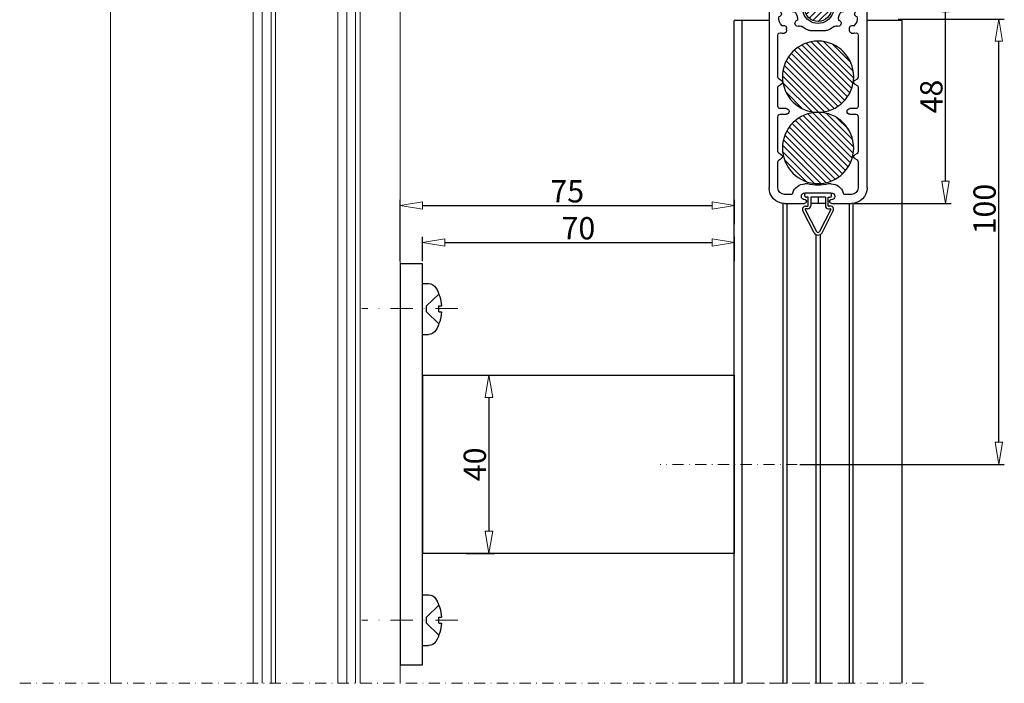
# Model space of a CAD drawing. Extents: x -1280 to 2556, y -429 to 2296.
# Drawn here: x 1339 to 1560, y 1846 to 1995 of the extents above; entities that cross this region are included whole.
import ezdxf

# ---------------------------------------------------------------- set-up
doc = ezdxf.new("R2010")
doc.units = 0
doc.header["$LTSCALE"] = 10
doc.linetypes.add('DASHDOT', pattern=[1, 0.5, -0.25, 0, -0.25])
doc.layers.get('0').update_dxf_attribs({"linetype": 'CONTINUOUS'})
doc.layers.get('DEFPOINTS').update_dxf_attribs({"linetype": 'CONTINUOUS'})
for name, color, linetype in [('199', 7, 'CONTINUOUS'), ('LN-18', 1, 'CONTINUOUS'), ('LN-35', 3, 'CONTINUOUS')]:
    doc.layers.add(name, color=color, linetype=linetype)
for name, color, linetype, lineweight in [('A-0310-KOZIJN-BU', 9, 'CONTINUOUS', 0), ('AR-18', 1, 'CONTINUOUS', 9), ('DIM', 9, 'CONTINUOUS', 5), ('HL-18', 1, 'DASHDOT', 9)]:
    doc.layers.add(name, color=color, linetype=linetype, lineweight=lineweight)
doc.styles.add('Arial unicode MS', font='ARIALUNI.TTF')
doc.styles.add('SCHELLEKENS', font='arial.ttf')
doc.dimstyles.new('STANDARD_SS', dxfattribs={"dimscale": 0, "dimtxt": 3.5, "dimasz": 3.5, "dimexe": 1.25, "dimexo": 0.625, "dimtad": 1, "dimdec": 1, "dimdsep": 46, "dimtxsty": 'SCHELLEKENS', "dimblk1": 'CLOSEDBLANK', "dimblk2": 'CLOSEDBLANK', "dimsah": 1, "dimcen": 2.5, "dimclrt": 1, "dimadec": 0, "dimazin": 0, "dimtfac": 1, "dimtdec": 4, "dimtmove": 0, "dimatfit": 3, "dimldrblk": 'CLOSEDBLANK', "dimfxl": 1, "dimtolj": 1, "dimtzin": 0, "dimarcsym": 0})

# ---------------------------------------------------------------- blocks, each defined once
blk = doc.blocks.new('A$C73F43B02')
at = {"layer": 'A-0310-KOZIJN-BU', "lineweight": 0}
for p, q in [((39, -449.89), (39, 0)), ((71.02, -247.34), (71.02, -449.89)), ((73.02, -247.34), (73.02, -449.89)), ((75.02, -247.34), (75.02, -449.89)), ((76.01, -449.89), (76.01, -247.34)), ((90.01, -247.34), (90.01, -449.89)), ((92.01, -247.34), (92.01, -449.89)), ((94.01, -247.34), (94.01, -449.89)), ((95.01, -449.89), (95.01, -247.34)), ((39.01, -257.09), (39.01, -449.89)), ((104.01, -269.09), (104.01, -449.89)), ((39.01, -323.84), (39.01, -333.84)), ((104.01, -323.84), (104.01, -333.84))]:
    blk.add_line(p, q, dxfattribs=at)
at = {"layer": 'A-0310-KOZIJN-BU', "linetype": 'DASHDOT', "lineweight": 0, "ltscale": 0.5}
blk.add_lwpolyline([(18.61, -449.89), (203.52, -449.89)], dxfattribs=at)
blk = doc.blocks.new('_CLOSEDBLANK')
at = {"color": 0, "linetype": 'ByBlock'}
for p, q in [((-1, 0.167), (0, 0)), ((-1, 0.167), (-1, -0.167)), ((0, 0), (-1, -0.167))]:
    blk.add_line(p, q, dxfattribs=at)
blk = doc.blocks.new('*D212')
at = {"layer": 'DEFPOINTS', "color": 0, "transparency": 16777216}
for p in [(1525.58, 2001.6), (1546.4, 2001.6), (1525.28, 1953.6)]:
    blk.add_point(p, dxfattribs=at)
at = {"layer": 'DIM', "color": 0, "lineweight": -2, "transparency": 16777216}
for p, q in [((1526.21, 2001.6), (1547.65, 2001.6)), ((1546.4, 1958.6), (1546.4, 1996.6)), ((1525.91, 1953.6), (1547.65, 1953.6))]:
    blk.add_line(p, q, dxfattribs=at)
at = {"layer": 'DIM', "color": 0, "lineweight": -2, "transparency": 16777216, "xscale": 5, "yscale": 5, "zscale": 5}
for p, rotation in [((1546.4, 2001.6), 90), ((1546.4, 1953.6), 270)]:
    blk.add_blockref('_CLOSEDBLANK', p, dxfattribs=dict(at, rotation=rotation))
at = {"layer": 'DIM', "color": 1, "transparency": 16777216, "insert": (1543.22, 1977.6), "char_height": 5, "attachment_point": 5, "rotation": 90, "style": 'Arial unicode MS'}
blk.add_mtext('\\A1;48', dxfattribs=at)
blk = doc.blocks.new('A$C42126E20')
at = {"layer": 'AR-18'}
h = blk.add_hatch(dxfattribs=at)
h.set_pattern_fill('_U', color=256, angle=45, style=0, pattern_type=0)
h.set_pattern_definition([(45, (220.0196, -938.1836), (-0.7071068, 0.7071068), [])])
h.paths.add_polyline_path([(3, 0, 1), (-3, 0, 1)])
at = {"layer": 'LN-35'}
blk.add_circle((0, 0), 3, dxfattribs=at)
blk = doc.blocks.new('A$C272C288C')
at = {"layer": 'LN-18'}
for p, q in [((-3, 0.3), (-3, 0.7)), ((-2.81, 0.98), (2.81, 0.98)), ((-2.25, 0), (-2.7, 0)), ((-2.25, -1.9), (-2.25, 0)), ((1.65, 0), (-1.65, 0)), ((-1.65, 0), (-1.65, -1.9)), ((0, 0), (0, -1.38)), ((1.65, 0), (1.65, -1.9)), ((2.25, 0), (2.7, 0)), ((2.25, -1.9), (2.25, 0)), ((3, 0.3), (3, 0.7)), ((-2.8, -2), (-2.35, -2)), ((1.65, -1.38), (-1.65, -1.38)), ((2.8, -2), (2.35, -2)), ((-0.89, -7.96), (-3.42, -3.02)), ((-2.89, -2.75), (-0.36, -7.68)), ((-2.35, -2.6), (-2.8, -2.6)), ((2.89, -2.75), (0.36, -7.68)), ((0.89, -7.96), (3.42, -3.02)), ((2.35, -2.6), (2.8, -2.6))]:
    blk.add_line(p, q, dxfattribs=at)
for centre, radius, start, end in [((-2.7, 0.7), 0.3, 112.5, 180), ((-2.7, 0.3), 0.3, 180, 270), ((2.7, 0.3), 0.3, 270, 0), ((2.7, 0.7), 0.3, 0, 67.5), ((-2.8, -2.7), 0.7, 90, 207.1618), ((-2.35, -1.9), 0.7, 270, 0), ((-2.35, -1.9), 0.1, 270, 0), ((2.35, -1.9), 0.7, 180, 270), ((2.35, -1.9), 0.1, 180, 270), ((2.8, -2.7), 0.7, 332.8382, 90), ((-2.8, -2.7), 0.1, 90, 207.1618), ((2.8, -2.7), 0.1, 332.8382, 90), ((0, -7.5), 1, 207.1618, 332.8382), ((0, -7.5), 0.4, 207.1618, 332.8382)]:
    blk.add_arc(centre, radius, start, end, dxfattribs=at)
blk = doc.blocks.new('A$C0F6F2199')
at = {"layer": 'LN-35'}
for p, q in [((1.9, 44.86), (1.9, 49.12)), ((3.88, 49.29), (4.34, 46.73)), ((-7.19, 45.6), (-3.39, 45.27)), ((5.94, 45.49), (7.19, 45.6)), ((-11, 1.12), (-11, 42.12)), ((-9, 42.12), (-9, 41.29)), ((-6.12, 43.5), (-7.37, 43.61)), ((7.37, 43.61), (6.12, 43.5)), ((9, 41.29), (9, 42.12)), ((11, 42.12), (11, 1.12)), ((-9, 35.43), (-9, 25.97)), ((-7.05, 36.56), (-7.05, 36.9)), ((1.74, 36.42), (-1.74, 36.42)), ((7.05, 36.56), (7.05, 36.9)), ((9, 25.97), (9, 35.43)), ((-8.75, 25.54), (-8.25, 25.25)), ((-8.25, 24.38), (-8.75, 24.09)), ((8.25, 25.25), (8.75, 25.54)), ((8.75, 24.09), (8.25, 24.38)), ((-9, 23.66), (-9, 19.42)), ((9, 19.42), (9, 23.66)), ((-8.5, 18.92), (-7.15, 18.92)), ((7.15, 18.92), (8.5, 18.92)), ((-9, 17.12), (-9, 9.27)), ((-7.15, 17.62), (-8.5, 17.62)), ((8.5, 17.62), (7.15, 17.62)), ((9, 9.27), (9, 17.12)), ((-9, 6.96), (-9, 1.12)), ((-8.75, 8.84), (-8.25, 8.55)), ((-8.25, 7.68), (-8.75, 7.39)), ((8.25, 8.55), (8.75, 8.84)), ((8.75, 7.39), (8.25, 7.68)), ((9, 1.12), (9, 6.96)), ((-2.95, 2), (-2.3, 2)), ((2.95, 0), (-2.95, 0)), ((2.3, 2), (2.95, 2)), ((-7.5, -0.38), (-6.12, -0.38)), ((-2.95, -1.6), (-2.8, -1.6)), ((-2.6, -1.8), (-2.6, -1.88)), ((2.6, -1.88), (2.6, -1.8)), ((2.8, -1.6), (2.95, -1.6)), ((6.12, -0.38), (7.5, -0.38)), ((-3.1, -2.38), (-7.5, -2.38)), ((7.5, -2.38), (3.1, -2.38))]:
    blk.add_line(p, q, dxfattribs=at)
for centre, radius, start, end in [((2.9, 49.12), 1, 10, 180), ((5.81, 46.99), 1.5, 190, 275), ((-7.5, 42.12), 3.5, 85, 180), ((0, 41.52), 3.5, 128.8959, 51.1041), ((-2.7, 44.86), 0.8, 308.8959, 149.4162), ((2.7, 44.86), 0.8, 180, 231.1041), ((7.5, 42.12), 3.5, 0, 95), ((-7.5, 42.12), 1.5, 85, 180), ((-5.65, 41.33), 0.7, 102.7695, 297.3248), ((-6.19, 42.7), 0.8, 349.1324, 85), ((-5.92, 42.5), 0.5, 282.7695, 350.5466), ((0, 41.52), 5.5, 169.1324, 170.5466), ((5.65, 41.33), 0.7, 242.6752, 77.2305), ((6.19, 42.7), 0.8, 95, 190.8676), ((0, 41.52), 5.5, 9.4534, 10.8676), ((5.92, 42.5), 0.5, 189.4534, 257.2305), ((7.5, 42.12), 1.5, 0, 95), ((-8.5, 41.29), 0.5, 180, 249.7598), ((-8.92, 40.16), 0.7, 282.0912, 69.7598), ((-6.7, 39.12), 2.1, 350.0669, 49.3491), ((6.7, 39.12), 2.1, 130.6509, 189.9331), ((8.92, 40.16), 0.7, 110.2402, 257.9088), ((8.5, 41.29), 0.5, 290.2402, 0), ((-6.7, 39.12), 2.1, 170.0669, 229.3491), ((-7.75, 36.9), 0.7, 0, 117.3248), ((-4.48, 38.07), 0.7, 102.0912, 296.6464), ((4.48, 38.07), 0.7, 243.3536, 77.9088), ((7.75, 36.9), 0.7, 62.6752, 180), ((6.7, 39.12), 2.1, 310.6509, 9.9331), ((-8.5, 35.43), 0.5, 63.9584, 180), ((-6.7, 39.12), 3.6, 243.9584, 245.8239), ((-7.85, 36.56), 0.8, 245.8239, 0), ((-3.95, 37), 0.5, 48.8693, 116.6464), ((0, 41.52), 5.5, 228.8693, 244.1581), ((-1.74, 37.92), 1.5, 244.1581, 270), ((1.74, 37.92), 1.5, 270, 295.8419), ((0, 41.52), 5.5, 295.8419, 311.1307), ((3.95, 37), 0.5, 63.3536, 131.1307), ((7.85, 36.56), 0.8, 180, 294.1761), ((6.7, 39.12), 3.6, 294.1761, 296.0416), ((8.5, 35.43), 0.5, 0, 116.0416), ((-8.5, 25.97), 0.5, 180, 240), ((-8.5, 24.82), 0.5, 300, 60), ((8.5, 24.82), 0.5, 120, 240), ((8.5, 25.97), 0.5, 300, 0), ((-8.5, 23.66), 0.5, 120, 180), ((8.5, 23.66), 0.5, 0, 60), ((-8.5, 19.42), 0.5, 180, 270), ((-7.15, 18.27), 0.65, 270, 90), ((7.15, 18.27), 0.65, 90, 270), ((8.5, 19.42), 0.5, 270, 0), ((-8.5, 17.12), 0.5, 90, 180), ((8.5, 17.12), 0.5, 0, 90), ((-8.5, 9.27), 0.5, 180, 240), ((8.5, 9.27), 0.5, 300, 0), ((-8.5, 6.96), 0.5, 120, 180), ((-8.5, 8.12), 0.5, 300, 60), ((8.5, 8.12), 0.5, 120, 240), ((8.5, 6.96), 0.5, 0, 60), ((-7.5, 1.12), 3.5, 180, 270), ((-7.5, 1.12), 1.5, 180, 270), ((-2.95, -0.8), 2.8, 90, 163.8991), ((0, 10.7), 9, 255.1649, 284.8351), ((2.95, -0.8), 2.8, 16.1009, 90), ((7.5, 1.12), 1.5, 270, 0), ((7.5, 1.12), 3.5, 270, 0), ((-6.12, 0.12), 0.5, 270, 343.8991), ((-2.95, -0.8), 0.8, 90, 270), ((-3.1, -1.88), 0.5, 270, 0), ((-2.8, -1.8), 0.2, 0, 90), ((2.8, -1.8), 0.2, 90, 180), ((3.1, -1.88), 0.5, 180, 270), ((2.95, -0.8), 0.8, 270, 90), ((6.12, 0.12), 0.5, 196.1009, 270)]:
    blk.add_arc(centre, radius, start, end, dxfattribs=at)
blk = doc.blocks.new('A$C372437BF')
at = {"layer": 'AR-18'}
h = blk.add_hatch(dxfattribs=at)
h.set_pattern_fill('_U', color=256, angle=405, style=0, pattern_type=0)
h.set_pattern_definition([(45, (3214.6795, -1700.8026), (-0.70710678, 0.70710678), [])])
h.paths.add_polyline_path([(-8, 0, 1), (8, 0, 1)])
at = {"layer": 'LN-18'}
blk.add_circle((0, 0), 8, dxfattribs=at)
blk = doc.blocks.new('A$C327640EE')
at = {"layer": 'LN-18'}
for p in [(0, 26.06), (0, 10.06)]:
    blk.add_blockref('A$C372437BF', p, dxfattribs=at)
at = {"layer": 'LN-35'}
blk.add_blockref('A$C0F6F2199', (0, 0), dxfattribs=at)
blk = doc.blocks.new('*D215')
at = {"layer": 'DEFPOINTS', "color": 0, "transparency": 16777216}
for p in [(1535.13, 1995.01), (1558.34, 1995.01), (1513.11, 1895.01)]:
    blk.add_point(p, dxfattribs=at)
at = {"layer": 'DIM', "color": 0, "lineweight": -2, "transparency": 16777216}
for p, q in [((1535.76, 1995.01), (1559.59, 1995.01)), ((1558.34, 1900.01), (1558.34, 1990.01)), ((1513.73, 1895.01), (1559.59, 1895.01))]:
    blk.add_line(p, q, dxfattribs=at)
at = {"layer": 'DIM', "color": 0, "lineweight": -2, "transparency": 16777216, "xscale": 5, "yscale": 5, "zscale": 5}
for p, rotation in [((1558.34, 1995.01), 90), ((1558.34, 1895.01), 270)]:
    blk.add_blockref('_CLOSEDBLANK', p, dxfattribs=dict(at, rotation=rotation))
at = {"layer": 'DIM', "color": 1, "transparency": 16777216, "insert": (1555.16, 1952.33), "char_height": 5, "attachment_point": 5, "rotation": 90, "style": 'Arial unicode MS'}
blk.add_mtext('\\A1;100', dxfattribs=at)
blk = doc.blocks.new('A$C3D801412')
at = {"layer": '199', "color": 4, "linetype": 'Continuous'}
for p, q in [((0, 5.7), (-1.4, 5.7)), ((0, -5.7), (0, 5.7)), ((-0.93, 0.67), (-3.68, 3.35)), ((-3.68, 0.67), (-4.26, 0.67)), ((-3.68, -0.67), (-3.68, 0.67)), ((-0.93, -0.67), (-0.93, 0.67)), ((-3.68, -0.67), (-4.26, -0.67)), ((-0.93, -0.67), (-3.68, -3.35)), ((0, -5.7), (-1.4, -5.7))]:
    blk.add_line(p, q, dxfattribs=at)
for centre, radius, start, end in [((5.37, 0), 9.66, 150.5687, 176.0179), ((-1.4, 3.82), 1.88, 90, 150.5687), ((5.37, 0), 9.66, 183.9821, 209.431), ((-1.4, -3.82), 1.88, 209.431, 270)]:
    blk.add_arc(centre, radius, start, end, dxfattribs=at)
blk = doc.blocks.new('A$C6B314BA8')
at = {"layer": 'HL-18'}
for p, q in [((-62.08, 35), (-83.62, 35)), ((-62.08, -35), (-83.62, -35))]:
    blk.add_line(p, q, dxfattribs=at)
at = {"layer": 'LN-35'}
blk.add_line((-70, 20), (-70, -20), dxfattribs=at)
for points in [[(-70, 45), (-75, 45), (-75, -45), (-70, -45)], [(-70, 20), (0, 20), (0, -20), (-70, -20)]]:
    blk.add_lwpolyline(points, close=True, dxfattribs=at)
at = {"xscale": -1}
for p in [(-70, 34.89), (-70, -35)]:
    blk.add_blockref('A$C3D801412', p, dxfattribs=at)
blk = doc.blocks.new('*D218')
at = {"layer": 'DEFPOINTS', "color": 0, "transparency": 16777216}
for p in [(1438.14, 1915.01), (1438.14, 1875.01), (1443.92, 1875.01)]:
    blk.add_point(p, dxfattribs=at)
at = {"layer": 'DIM', "color": 0, "lineweight": -2, "transparency": 16777216}
for p, q in [((1438.77, 1915.01), (1445.17, 1915.01)), ((1443.92, 1910.01), (1443.92, 1880.01)), ((1438.77, 1875.01), (1445.17, 1875.01))]:
    blk.add_line(p, q, dxfattribs=at)
at = {"layer": 'DIM', "color": 0, "lineweight": -2, "transparency": 16777216, "xscale": 5, "yscale": 5, "zscale": 5}
for p, rotation in [((1443.92, 1915.01), 90), ((1443.92, 1875.01), 270)]:
    blk.add_blockref('_CLOSEDBLANK', p, dxfattribs=dict(at, rotation=rotation))
at = {"layer": 'DIM', "color": 1, "transparency": 16777216, "insert": (1440.74, 1895.01), "char_height": 5, "attachment_point": 5, "rotation": 90, "style": 'Arial unicode MS'}
blk.add_mtext('\\A1;40', dxfattribs=at)
blk = doc.blocks.new('*D220')
at = {"layer": 'DEFPOINTS', "color": 0, "transparency": 16777216}
for p in [(1499, 1944.85), (1428.98, 1940.01), (1499, 1940.01)]:
    blk.add_point(p, dxfattribs=at)
at = {"layer": 'DIM', "color": 0, "lineweight": -2, "transparency": 16777216}
for p, q in [((1428.98, 1940.64), (1428.98, 1946.1)), ((1433.98, 1944.85), (1494, 1944.85)), ((1499, 1940.64), (1499, 1946.1))]:
    blk.add_line(p, q, dxfattribs=at)
at = {"layer": 'DIM', "color": 0, "lineweight": -2, "transparency": 16777216, "xscale": 5, "yscale": 5, "zscale": 5, "rotation": 180}
blk.add_blockref('_CLOSEDBLANK', (1428.98, 1944.85), dxfattribs=at)
at = {"layer": 'DIM', "color": 0, "lineweight": -2, "transparency": 16777216, "xscale": 5, "yscale": 5, "zscale": 5}
blk.add_blockref('_CLOSEDBLANK', (1499, 1944.85), dxfattribs=at)
at = {"layer": 'DIM', "color": 1, "transparency": 16777216, "insert": (1463.99, 1948.03), "char_height": 5, "attachment_point": 5, "style": 'Arial unicode MS'}
blk.add_mtext('\\A1;70', dxfattribs=at)
blk = doc.blocks.new('*D221')
at = {"layer": 'DEFPOINTS', "color": 0, "transparency": 16777216}
for p in [(1499, 1953.16), (1499, 1948.32), (1423.98, 1940.01)]:
    blk.add_point(p, dxfattribs=at)
at = {"layer": 'DIM', "color": 0, "lineweight": -2, "transparency": 16777216}
for p, q in [((1423.98, 1940.64), (1423.98, 1954.41)), ((1499, 1948.95), (1499, 1954.41)), ((1428.98, 1953.16), (1494, 1953.16))]:
    blk.add_line(p, q, dxfattribs=at)
at = {"layer": 'DIM', "color": 0, "lineweight": -2, "transparency": 16777216, "xscale": 5, "yscale": 5, "zscale": 5, "rotation": 180}
blk.add_blockref('_CLOSEDBLANK', (1423.98, 1953.16), dxfattribs=at)
at = {"layer": 'DIM', "color": 0, "lineweight": -2, "transparency": 16777216, "xscale": 5, "yscale": 5, "zscale": 5}
blk.add_blockref('_CLOSEDBLANK', (1499, 1953.16), dxfattribs=at)
at = {"layer": 'DIM', "color": 1, "transparency": 16777216, "insert": (1461.49, 1956.33), "char_height": 5, "attachment_point": 5, "style": 'Arial unicode MS'}
blk.add_mtext('\\A1;75', dxfattribs=at)

msp = doc.modelspace()

# ---------------------------------------------------------------- linework, layer by layer
at = {"layer": 'A-0310-KOZIJN-BU', "linetype": 'DASHDOT', "lineweight": 0, "ltscale": 0.5}
msp.add_line((1541.43, 1845.84), (1486.22, 1845.84), dxfattribs=at)
at = {"layer": 'HL-18', "ltscale": 0.5}
msp.add_line((1513.11, 1895.01), (1482.38, 1895.01), dxfattribs=at)
at = {"layer": 'LN-35'}
for p, q in [((1498.98, 1845.84), (1498.98, 1994.71)), ((1506.78, 1994.71), (1498.98, 1994.71)), ((1500.7, 1994.71), (1500.7, 1845.84)), ((1536.58, 1994.71), (1528.78, 1994.71)), ((1536.58, 1994.71), (1536.58, 1845.84)), ((1509.98, 1845.84), (1509.98, 1953.6)), ((1510.78, 1953.6), (1510.78, 1845.84)), ((1524.78, 1953.6), (1524.78, 1845.84)), ((1525.58, 1953.6), (1525.58, 1845.84)), ((1517.28, 1946.62), (1517.28, 1845.84)), ((1518.28, 1946.62), (1518.28, 1845.84))]:
    msp.add_line(p, q, dxfattribs=at)

# ---------------------------------------------------------------- block references
at = {"layer": 'A-0310-KOZIJN-BU'}
for name, p in [('A$C73F43B02', (1319.98, 2295.73)), ('A$C6B314BA8', (1498.98, 1895.01))]:
    msp.add_blockref(name, p, dxfattribs=at)
at = {"layer": 'LN-18', "xscale": -1}
msp.add_blockref('A$C327640EE', (1517.78, 1955.99), dxfattribs=at)
at = {"layer": 'LN-35'}
for name, p in [('A$C42126E20', (1517.78, 1997.45)), ('A$C272C288C', (1517.78, 1954.99))]:
    msp.add_blockref(name, p, dxfattribs=at)

# ---------------------------------------------------------------- dimensions: what is measured, and where the dimension line sits
at = {"layer": 'DIM'}
for base, p1, p2, override, picture, middle in [((1546.4, 2001.6), (1525.28, 1953.6), (1525.58, 2001.6), {"dimscale": 1, "dimtxt": 5, "dimasz": 5, "dimdec": 0, "dimtxsty": 'Arial unicode MS'}, '*D212', (1543.22, 1977.6)), ((1443.92, 1875.01), (1438.14, 1915.01), (1438.14, 1875.01), {"dimscale": 1, "dimtxt": 5, "dimasz": 5, "dimtxsty": 'Arial unicode MS'}, '*D218', (1440.74, 1895.01))]:
    dim = msp.add_linear_dim(base=base, p1=p1, p2=p2, angle=90, dimstyle='STANDARD_SS', override=override, dxfattribs=at)
    dim.commit()
    dim.dimension.update_dxf_attribs({"geometry": picture, "text_midpoint": middle})
dim = msp.add_linear_dim(base=(1558.34, 1995.01), p1=(1513.11, 1895.01), p2=(1535.13, 1995.01), angle=90, dimstyle='STANDARD_SS', override={"dimscale": 1, "dimtxt": 5, "dimasz": 5, "dimtxsty": 'Arial unicode MS'}, dxfattribs=at)
dim.commit()
dim.dimension.update_dxf_attribs({"geometry": '*D215', "text_midpoint": (1558.34, 1952.33), "dimtype": 160})
for base, p1, p2, picture, middle in [((1499, 1953.16), (1423.98, 1940.01), (1499, 1948.32), '*D221', (1461.49, 1956.33)), ((1499, 1944.85), (1428.98, 1940.01), (1499, 1940.01), '*D220', (1463.99, 1948.03))]:
    dim = msp.add_linear_dim(base=base, p1=p1, p2=p2, dimstyle='STANDARD_SS', override={"dimscale": 1, "dimtxt": 5, "dimasz": 5, "dimtxsty": 'Arial unicode MS'}, dxfattribs=at)
    dim.commit()
    dim.dimension.update_dxf_attribs({"geometry": picture, "text_midpoint": middle})

doc.saveas('drawing.dxf')
